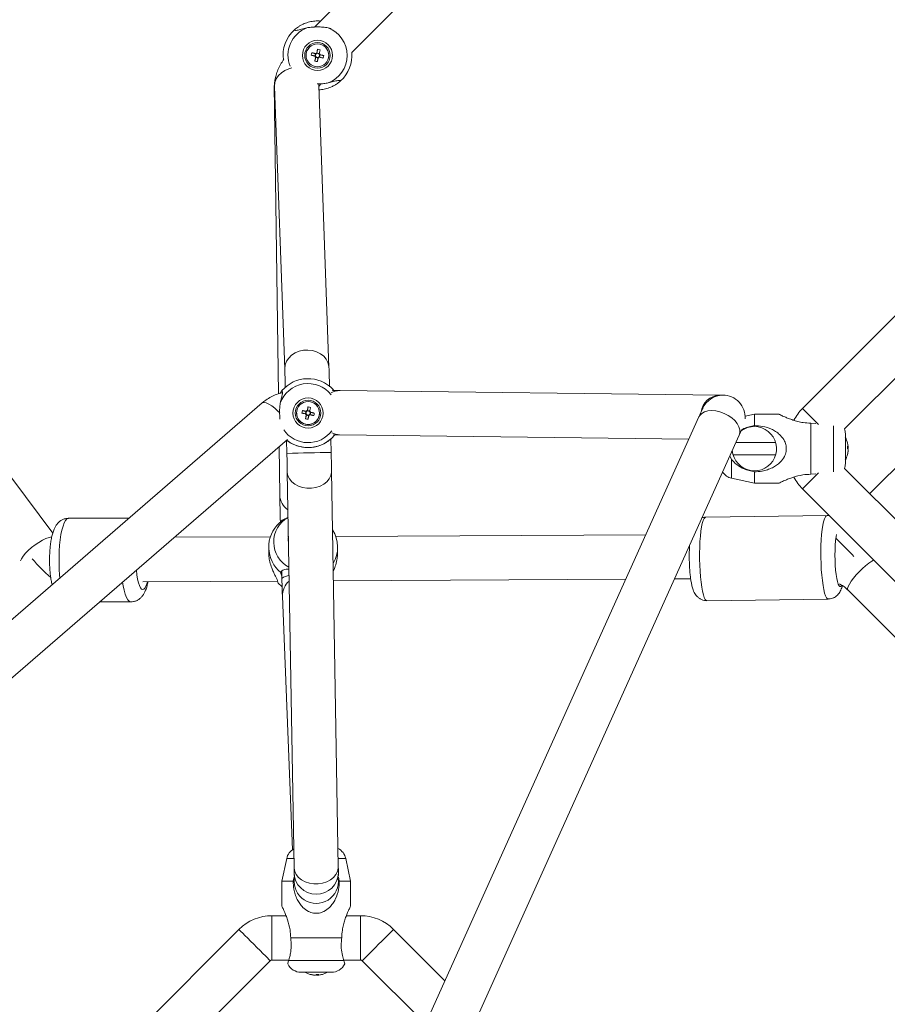
# Model space of a CAD drawing. Units: millimetres. Extents: x 12 to 282, y 7 to 203.
# Drawn here: x 96 to 97, y 137 to 139 of the extents above; entities that cross this region are included whole.
import ezdxf

# ---------------------------------------------------------------- set-up
doc = ezdxf.new("R2010")
doc.units = ezdxf.units.MM

msp = doc.modelspace()

# ---------------------------------------------------------------- linework, layer by layer
at = {"color": 7, "linetype": 'Continuous', "lineweight": 15}
for p, q in [((95.6425, 137.6445), (94.327, 139.41)), ((96.6577, 139.1563), (96.175, 138.6736)), ((96.2508, 138.6221), (96.7213, 139.0926)), ((98.1279, 138.8588), (97.1673, 137.8981)), ((97.2529, 137.8565), (98.1696, 138.7731)), ((98.3012, 138.7219), (97.3042, 137.7249)), ((96.2088, 138.6705), (96.2026, 138.6721)), ((96.1768, 138.6196), (96.1757, 138.6146)), ((96.1847, 138.6202), (96.1796, 138.6214)), ((96.1852, 138.6124), (96.1864, 138.6174)), ((96.1774, 138.6118), (96.1824, 138.6106)), ((96.0932, 138.5547), (96.1016, 137.9278)), ((96.0936, 138.5525), (96.1145, 137.9781)), ((96.2044, 137.9814), (96.1836, 138.5558)), ((96.2116, 137.9346), (96.2126, 137.9369)), ((96.999, 137.9252), (96.227, 137.9347)), ((96.0684, 137.9093), (93.827, 135.9708)), ((96.1619, 137.9014), (96.1604, 137.8941)), ((96.9567, 137.881), (96.0889, 135.9548)), ((96.1386, 137.8885), (96.1386, 137.8885)), ((96.1503, 137.8939), (96.1576, 137.8923)), ((96.1576, 137.8923), (96.1565, 137.8873)), ((96.1568, 137.8772), (96.1583, 137.8845)), ((96.1576, 137.8923), (96.1591, 137.892)), ((96.1583, 137.8845), (96.1586, 137.886)), ((96.1583, 137.8845), (96.1634, 137.8834)), ((96.16, 137.8926), (96.1604, 137.8941)), ((96.1654, 137.893), (96.1604, 137.8941)), ((96.1657, 137.8906), (96.1672, 137.8903)), ((96.1661, 137.8853), (96.1672, 137.8903)), ((96.1745, 137.8887), (96.1672, 137.8903)), ((96.1851, 137.8891), (96.1851, 137.8891)), ((97.0695, 137.8863), (97.0506, 137.8823)), ((97.1199, 137.8863), (97.0695, 137.8863)), ((97.0695, 137.8863), (97.0695, 137.8632)), ((97.1845, 137.8682), (97.1845, 137.7644)), ((97.1945, 137.8673), (97.1845, 137.8682)), ((96.1746, 135.9258), (97.0387, 137.844)), ((96.2089, 137.8089), (96.2082, 137.836)), ((96.2101, 137.8377), (96.2161, 137.8442)), ((96.215, 137.843), (96.2142, 137.8447)), ((96.2259, 137.8447), (96.9364, 137.836)), ((97.2545, 137.8471), (97.2545, 137.7856)), ((93.9021, 135.9168), (96.1201, 137.835)), ((96.103, 137.8203), (96.1044, 137.7218)), ((96.1182, 137.8334), (96.1189, 137.8067)), ((97.1127, 137.8288), (97.0319, 137.8288)), ((97.2588, 137.8199), (97.2601, 137.8199)), ((97.2601, 137.8177), (97.2588, 137.8177)), ((97.2601, 137.8199), (97.2601, 137.8215)), ((97.2601, 137.82), (97.2601, 137.8177)), ((97.0196, 137.8016), (97.0232, 137.7947)), ((97.0262, 137.8038), (97.1127, 137.8038)), ((97.2601, 137.8123), (97.2601, 137.8149)), ((97.2601, 137.8123), (97.2601, 137.8111)), ((98.2055, 136.8236), (97.2529, 137.7761)), ((96.1197, 137.7692), (96.1334, 136.9646)), ((96.2234, 136.9661), (96.2097, 137.7707)), ((97.0232, 137.7562), (97.0695, 137.7463)), ((97.0695, 137.7694), (97.0695, 137.7463)), ((97.1845, 137.7644), (97.1945, 137.7653)), ((97.0695, 137.7463), (97.1199, 137.7463)), ((97.1673, 137.7345), (98.1418, 136.7599)), ((97.2174, 137.6807), (96.9708, 137.6773)), ((97.2174, 137.6807), (96.9708, 137.6773)), ((95.7973, 137.6749), (95.6749, 137.6749)), ((95.7973, 137.6749), (95.6749, 137.6749)), ((97.2406, 137.6612), (97.2402, 137.6609)), ((96.0854, 137.6372), (95.8902, 137.6362)), ((96.8486, 137.6411), (96.2182, 137.6379)), ((96.0819, 137.6164), (96.0819, 137.6049)), ((96.2219, 137.6043), (96.2219, 137.6158)), ((96.1082, 137.5662), (96.1086, 137.5508)), ((95.8258, 137.5459), (96.1, 137.5473)), ((96.1011, 137.5429), (96.1085, 137.5363)), ((96.2135, 137.5479), (96.808, 137.5509)), ((96.9069, 137.5514), (96.94, 137.5516)), ((96.1097, 137.5164), (96.13, 137.0009)), ((97.2599, 137.5288), (98.0817, 136.7069)), ((95.7384, 137.5049), (95.8014, 137.5049)), ((95.7384, 137.5049), (95.8014, 137.5049)), ((96.9731, 137.5073), (97.2197, 137.5107)), ((96.9731, 137.5073), (97.2197, 137.5107)), ((96.1184, 136.983), (96.1085, 136.9367)), ((96.2485, 136.9367), (96.2385, 136.983)), ((96.1085, 136.9367), (96.1085, 136.8862)), ((96.1315, 136.9367), (96.1085, 136.9367)), ((96.1335, 136.9459), (96.1315, 136.9367)), ((96.1335, 136.9546), (96.1335, 136.9487)), ((96.2235, 136.9483), (96.2235, 136.9542)), ((96.2254, 136.9367), (96.2235, 136.9456)), ((96.2485, 136.9367), (96.2254, 136.9367)), ((96.2485, 136.8862), (96.2485, 136.9367)), ((96.1172, 136.8667), (96.0885, 136.8667)), ((96.2685, 136.8667), (96.2398, 136.8667)), ((96.0213, 136.8389), (95.2113, 136.0289)), ((96.4401, 136.7344), (96.3356, 136.8389)), ((96.2304, 136.8217), (96.1265, 136.8217)), ((95.275, 135.9653), (96.0849, 136.7753)), ((96.0885, 136.7767), (96.1228, 136.7767)), ((96.2345, 136.7754), (96.1224, 136.7754)), ((96.2342, 136.7767), (96.2685, 136.7767)), ((96.272, 136.7753), (96.4006, 136.6466)), ((96.1785, 136.7517), (96.1477, 136.7517)), ((96.1744, 136.746), (96.1732, 136.746)), ((96.1744, 136.746), (96.177, 136.746)), ((96.2092, 136.7517), (96.1785, 136.7517)), ((96.1799, 136.746), (96.1799, 136.7474)), ((96.1821, 136.746), (96.1799, 136.746)), ((96.182, 136.7474), (96.1821, 136.746)), ((96.1821, 136.746), (96.1837, 136.746))]:
    msp.add_line(p, q, dxfattribs=at)
at = {"color": 8, "linetype": 'Continuous', "lineweight": 15}
for p, q in [((96.1836, 138.5558), (96.1834, 138.5583)), ((96.0932, 138.5547), (96.0938, 138.5488)), ((96.227, 137.9347), (96.2262, 137.9347)), ((97.2307, 137.8631), (97.2307, 137.7695)), ((97.0232, 137.7947), (97.0232, 137.7562)), ((95.8346, 137.5439), (95.8351, 137.5459)), ((96.1331, 136.983), (96.1184, 136.983)), ((96.2385, 136.983), (96.2231, 136.983)), ((96.0885, 136.7767), (96.0885, 136.8667)), ((96.2685, 136.7767), (96.2685, 136.8667))]:
    msp.add_line(p, q, dxfattribs=at)
at = {"color": 7, "linetype": 'Continuous', "lineweight": 15, "flags": 128}
for points in [[(96.1695, 138.6214), (96.1705, 138.6211), (96.1714, 138.6209), (96.1723, 138.6207), (96.1732, 138.6205), (96.1742, 138.6203), (96.1751, 138.62), (96.176, 138.6198), (96.177, 138.6196)], [(96.1796, 138.6212), (96.1798, 138.6222), (96.1801, 138.6231), (96.1803, 138.624), (96.1805, 138.625), (96.1807, 138.6259), (96.1809, 138.6268), (96.1811, 138.6277), (96.1814, 138.6287)], [(96.1864, 138.6275), (96.1862, 138.6266), (96.1859, 138.6256), (96.1857, 138.6247), (96.1855, 138.6238), (96.1853, 138.6228), (96.1851, 138.6219), (96.1848, 138.621), (96.1846, 138.62)], [(96.1862, 138.6174), (96.1872, 138.6172), (96.1881, 138.617), (96.1891, 138.6167), (96.19, 138.6165), (96.1909, 138.6163), (96.1918, 138.6161), (96.1928, 138.6159), (96.1937, 138.6156)], [(96.1758, 138.6146), (96.1749, 138.6148), (96.1739, 138.615), (96.173, 138.6153), (96.172, 138.6155), (96.1711, 138.6157), (96.1702, 138.6159), (96.1693, 138.6161), (96.1684, 138.6163)], [(96.1757, 138.6045), (96.1759, 138.6054), (96.1761, 138.6064), (96.1763, 138.6073), (96.1765, 138.6082), (96.1768, 138.6091), (96.177, 138.6101), (96.1772, 138.611), (96.1774, 138.612)], [(96.1824, 138.6108), (96.1822, 138.6098), (96.182, 138.6089), (96.1818, 138.608), (96.1815, 138.607), (96.1813, 138.6061), (96.1811, 138.6052), (96.1809, 138.6043), (96.1807, 138.6033)], [(96.1925, 138.6106), (96.1916, 138.6109), (96.1907, 138.6111), (96.1897, 138.6113), (96.1888, 138.6115), (96.1879, 138.6117), (96.1869, 138.612), (96.186, 138.6122), (96.185, 138.6124)], [(97.0062, 137.9251), (97.0061, 137.9251), (97.0057, 137.9251), (97.0052, 137.9251), (97.0044, 137.9251), (97.0033, 137.9252), (97.0021, 137.9252), (97.0006, 137.9252), (96.999, 137.9252)], [(96.1603, 137.894), (96.1605, 137.8949), (96.1607, 137.8959), (96.1609, 137.8968), (96.1611, 137.8977), (96.1613, 137.8987), (96.1615, 137.8996), (96.1617, 137.9005), (96.1619, 137.9014)], [(96.1669, 137.9004), (96.1667, 137.8995), (96.1666, 137.8985), (96.1664, 137.8976), (96.1662, 137.8967), (96.166, 137.8957), (96.1658, 137.8948), (96.1656, 137.8938), (96.1654, 137.8929)], [(96.9646, 137.8986), (96.9645, 137.8983), (96.9641, 137.8974), (96.9634, 137.896), (96.9625, 137.894), (96.9614, 137.8914), (96.96, 137.8884), (96.9584, 137.8849), (96.9567, 137.881)], [(96.1567, 137.8872), (96.1557, 137.8874), (96.1548, 137.8876), (96.1539, 137.8878), (96.1529, 137.888), (96.152, 137.8882), (96.151, 137.8884), (96.1501, 137.8886), (96.1492, 137.8888)], [(96.1503, 137.8939), (96.1512, 137.8937), (96.1521, 137.8935), (96.153, 137.8933), (96.154, 137.8931), (96.1549, 137.8929), (96.1559, 137.8927), (96.1568, 137.8925), (96.1577, 137.8923)], [(96.1568, 137.8772), (96.157, 137.8781), (96.1572, 137.879), (96.1574, 137.88), (96.1576, 137.8809), (96.1578, 137.8818), (96.158, 137.8828), (96.1582, 137.8837), (96.1584, 137.8847)], [(96.1634, 137.8836), (96.1632, 137.8827), (96.163, 137.8817), (96.1628, 137.8808), (96.1626, 137.8798), (96.1624, 137.8789), (96.1622, 137.878), (96.162, 137.877), (96.1618, 137.8761)], [(96.1735, 137.8837), (96.1726, 137.8839), (96.1716, 137.8841), (96.1707, 137.8843), (96.1698, 137.8845), (96.1688, 137.8847), (96.1679, 137.8849), (96.1669, 137.8851), (96.166, 137.8853)], [(96.167, 137.8903), (96.168, 137.8901), (96.1689, 137.8899), (96.1699, 137.8897), (96.1708, 137.8895), (96.1718, 137.8893), (96.1727, 137.8891), (96.1736, 137.8889), (96.1745, 137.8887)], [(97.0387, 137.844), (97.0405, 137.8479), (97.0421, 137.8514), (97.0434, 137.8545), (97.0437, 137.855)], [(96.1094, 137.5686), (96.1085, 137.5673), (96.1082, 137.5662)]]:
    msp.add_lwpolyline(points, dxfattribs=at)
at = {"color": 8, "linetype": 'Continuous', "lineweight": 15, "flags": 128}
for points in [[(96.1289, 138.5904), (96.123, 138.5889), (96.1148, 138.5855), (96.1076, 138.5808), (96.1017, 138.575), (96.0973, 138.5684), (96.0946, 138.5612), (96.0936, 138.5537), (96.0936, 138.5525)], [(96.2044, 137.9813), (96.2042, 137.984), (96.2024, 137.9913), (96.1988, 137.9982), (96.1936, 138.0044), (96.187, 138.0095), (96.1793, 138.0134), (96.1707, 138.0159), (96.1617, 138.017), (96.1526, 138.0165), (96.1438, 138.0145), (96.1357, 138.0111), (96.1285, 138.0064), (96.1225, 138.0006), (96.1181, 137.994), (96.1154, 137.9867), (96.1144, 137.9792), (96.1145, 137.9781)], [(96.0684, 137.9093), (96.0695, 137.91), (96.0727, 137.9105), (96.077, 137.9095), (96.0821, 137.9072), (96.0879, 137.9035), (96.0941, 137.8987), (96.1004, 137.8929), (96.1042, 137.8891)], [(97.1673, 137.8981), (97.1674, 137.898), (97.1687, 137.8967), (97.1713, 137.8941), (97.175, 137.8905), (97.1796, 137.8858), (97.1851, 137.8803), (97.1911, 137.8743), (97.1975, 137.8679), (97.1999, 137.8656)], [(96.9908, 137.8931), (96.9825, 137.8938), (96.9748, 137.8931), (96.9681, 137.8912), (96.9625, 137.8881), (96.9584, 137.884), (96.9567, 137.881)], [(97.0387, 137.844), (97.0401, 137.8488), (97.04, 137.8547), (97.0382, 137.861), (97.0347, 137.8673), (97.0297, 137.8734), (97.0234, 137.8791), (97.0161, 137.8841), (97.008, 137.8882), (96.9994, 137.8913), (96.9908, 137.8931)], [(96.2097, 137.7707), (96.2096, 137.7682), (96.2082, 137.7615), (96.2049, 137.755), (96.2, 137.7492), (96.1937, 137.7442), (96.1862, 137.7403), (96.1778, 137.7376), (96.1688, 137.7362), (96.1597, 137.7362), (96.1508, 137.7376), (96.1425, 137.7403), (96.1351, 137.7442), (96.1289, 137.7492), (96.1241, 137.755), (96.121, 137.7614), (96.1197, 137.7682), (96.1197, 137.7692)], [(97.1673, 137.7345), (97.1674, 137.7347), (97.1687, 137.7359), (97.1713, 137.7385), (97.175, 137.7422), (97.1796, 137.7468), (97.1851, 137.7523), (97.1911, 137.7583), (97.1975, 137.7647), (97.1999, 137.7671)], [(96.9731, 137.5073), (96.9716, 137.5078), (96.9696, 137.5099), (96.9676, 137.5138), (96.9658, 137.5194), (96.964, 137.5266), (96.9624, 137.5351), (96.961, 137.5449), (96.9599, 137.5556), (96.959, 137.5672), (96.9584, 137.5793), (96.9581, 137.5917), (96.958, 137.604), (96.9583, 137.6162), (96.9588, 137.6278), (96.9597, 137.6387), (96.9608, 137.6485), (96.9621, 137.6572), (96.9636, 137.6645), (96.9654, 137.6703), (96.9672, 137.6744), (96.9692, 137.6767), (96.9708, 137.6773)], [(96.9731, 137.5073), (96.9716, 137.5078), (96.9696, 137.5099), (96.9676, 137.5138), (96.9658, 137.5194), (96.964, 137.5266), (96.9624, 137.5351), (96.961, 137.5449), (96.9599, 137.5556), (96.959, 137.5672), (96.9584, 137.5793), (96.9581, 137.5917), (96.958, 137.604), (96.9583, 137.6162), (96.9588, 137.6278), (96.9597, 137.6387), (96.9608, 137.6485), (96.9621, 137.6572), (96.9636, 137.6645), (96.9654, 137.6703), (96.9672, 137.6744), (96.9692, 137.6767), (96.9708, 137.6773)], [(97.2197, 137.5107), (97.2183, 137.5111), (97.2162, 137.5133), (97.2143, 137.5172), (97.2124, 137.5228), (97.2106, 137.5299), (97.2091, 137.5385), (97.2077, 137.5482), (97.2065, 137.559), (97.2056, 137.5706), (97.205, 137.5827), (97.2047, 137.595), (97.2047, 137.6074), (97.2049, 137.6195), (97.2055, 137.6312), (97.2063, 137.642), (97.2074, 137.6519), (97.2087, 137.6606), (97.2103, 137.6679), (97.212, 137.6736), (97.2138, 137.6777), (97.2158, 137.6801), (97.2174, 137.6807)], [(97.2197, 137.5107), (97.2183, 137.5111), (97.2162, 137.5133), (97.2143, 137.5172), (97.2124, 137.5228), (97.2106, 137.5299), (97.2091, 137.5385), (97.2077, 137.5482), (97.2065, 137.559), (97.2056, 137.5706), (97.205, 137.5827), (97.2047, 137.595), (97.2047, 137.6074), (97.2049, 137.6195), (97.2055, 137.6312), (97.2063, 137.642), (97.2074, 137.6519), (97.2087, 137.6606), (97.2103, 137.6679), (97.212, 137.6736), (97.2138, 137.6777), (97.2158, 137.6801), (97.2174, 137.6807)], [(95.6749, 137.6749), (95.6741, 137.6748), (95.6713, 137.6734), (95.6685, 137.6702), (95.6659, 137.6653), (95.6635, 137.6588), (95.6613, 137.6508), (95.6594, 137.6416), (95.6578, 137.6312), (95.6566, 137.6199), (95.6558, 137.608), (95.6554, 137.5958), (95.6554, 137.5833), (95.6559, 137.5711), (95.6567, 137.5592), (95.6572, 137.5537)], [(95.6749, 137.6749), (95.6741, 137.6748), (95.6713, 137.6734), (95.6685, 137.6702), (95.6659, 137.6653), (95.6635, 137.6588), (95.6613, 137.6508), (95.6594, 137.6416), (95.6578, 137.6312), (95.6566, 137.6199), (95.6558, 137.608), (95.6554, 137.5958), (95.6554, 137.5833), (95.6559, 137.5711), (95.6567, 137.5592), (95.6572, 137.5537)], [(96.1056, 137.6669), (96.1063, 137.6688), (96.1089, 137.6709), (96.1132, 137.6728), (96.1159, 137.6737)], [(95.6409, 137.6373), (95.6408, 137.6373), (95.6352, 137.636), (95.6287, 137.6336), (95.6216, 137.6302), (95.6142, 137.6259), (95.6067, 137.6209), (95.5995, 137.6153), (95.5929, 137.6095), (95.5871, 137.6036), (95.5824, 137.5979), (95.5789, 137.5926), (95.5771, 137.5885)], [(96.1219, 137.6383), (96.1213, 137.6313), (96.1222, 137.6248)], [(97.2466, 137.5383), (97.2451, 137.5364), (97.2434, 137.5362), (97.2417, 137.5377), (97.24, 137.5411), (97.2384, 137.5461), (97.237, 137.5527), (97.2358, 137.5605), (97.2348, 137.5695), (97.234, 137.5792), (97.2336, 137.5895), (97.2334, 137.5999), (97.2335, 137.6103), (97.2339, 137.6202), (97.2346, 137.6293), (97.2356, 137.6375), (97.2363, 137.642)], [(97.2466, 137.5383), (97.2451, 137.5364), (97.2434, 137.5362), (97.2417, 137.5377), (97.24, 137.5411), (97.2384, 137.5461), (97.237, 137.5527), (97.2358, 137.5605), (97.2348, 137.5695), (97.234, 137.5792), (97.2336, 137.5895), (97.2334, 137.5999), (97.2335, 137.6103), (97.2339, 137.6202), (97.2346, 137.6293), (97.2356, 137.6375), (97.2363, 137.642)], [(97.2356, 137.6339), (97.2378, 137.6316), (97.2434, 137.626), (97.2495, 137.6199), (97.2559, 137.6135), (97.2623, 137.6071), (97.2685, 137.6009), (97.272, 137.5974)], [(97.2599, 137.5288), (97.2593, 137.5296), (97.2591, 137.5323), (97.2603, 137.5362), (97.2627, 137.5411), (97.2663, 137.5468), (97.271, 137.553), (97.2765, 137.5596), (97.2826, 137.5661), (97.2891, 137.5725), (97.2957, 137.5784), (97.3022, 137.5835), (97.3082, 137.5877), (97.3118, 137.5899)], [(95.8128, 137.5693), (95.8138, 137.5599), (95.8152, 137.5513), (95.8169, 137.5439), (95.8189, 137.5379), (95.821, 137.5335), (95.8234, 137.5308), (95.8258, 137.5299), (95.8281, 137.5308), (95.8305, 137.5335), (95.8326, 137.5379), (95.8346, 137.5439)], [(95.8128, 137.5693), (95.8138, 137.5599), (95.8152, 137.5513), (95.8169, 137.5439), (95.8189, 137.5379), (95.821, 137.5335), (95.8234, 137.5308), (95.8258, 137.5299), (95.8281, 137.5308), (95.8305, 137.5335), (95.8326, 137.5379), (95.8346, 137.5439)], [(96.1086, 137.5508), (96.1094, 137.5528), (96.112, 137.5549), (96.1163, 137.5568), (96.1221, 137.5585), (96.1233, 137.5588)], [(95.7848, 137.5451), (95.786, 137.5377), (95.7879, 137.5285), (95.7901, 137.5206), (95.7926, 137.5141), (95.7952, 137.5093), (95.798, 137.5062), (95.8008, 137.5049), (95.8014, 137.5049)], [(95.7848, 137.5451), (95.786, 137.5377), (95.7879, 137.5285), (95.7901, 137.5206), (95.7926, 137.5141), (95.7952, 137.5093), (95.798, 137.5062), (95.8008, 137.5049), (95.8014, 137.5049)], [(96.2234, 136.9661), (96.2233, 136.9636), (96.2219, 136.9568), (96.2186, 136.9504), (96.2137, 136.9446), (96.2074, 136.9396), (96.1999, 136.9357), (96.1915, 136.9329), (96.1825, 136.9316), (96.1734, 136.9316), (96.1645, 136.9329), (96.1562, 136.9357), (96.1488, 136.9396), (96.1426, 136.9446), (96.1378, 136.9504), (96.1347, 136.9568), (96.1334, 136.9636), (96.1334, 136.9646)], [(96.0849, 136.7753), (96.0843, 136.7759), (96.0823, 136.7778), (96.0792, 136.781), (96.075, 136.7851), (96.0699, 136.7902), (96.0642, 136.796), (96.0579, 136.8023), (96.0515, 136.8087), (96.0451, 136.815), (96.0391, 136.8211), (96.0336, 136.8265), (96.029, 136.8312), (96.0253, 136.8349), (96.0227, 136.8374), (96.0214, 136.8387), (96.0213, 136.8389)], [(96.272, 136.7753), (96.2726, 136.7759), (96.2746, 136.7778), (96.2777, 136.781), (96.2819, 136.7851), (96.287, 136.7902), (96.2928, 136.796), (96.299, 136.8023), (96.3054, 136.8087), (96.3118, 136.815), (96.3178, 136.8211), (96.3233, 136.8265), (96.328, 136.8312), (96.3316, 136.8349), (96.3342, 136.8374), (96.3355, 136.8387), (96.3356, 136.8389)]]:
    msp.add_lwpolyline(points, dxfattribs=at)
at = {"color": 7, "linetype": 'Continuous', "lineweight": 15}
for centre, radius in [((96.181, 138.616), 0.0307), ((96.181, 138.616), 0.026), ((96.181, 138.616), 0.0232), ((96.1619, 137.8888), 0.0307), ((96.1619, 137.8888), 0.026), ((96.1619, 137.8888), 0.0233)]:
    msp.add_circle(centre, radius, dxfattribs=at)
for centre, radius, start, end in [((96.181, 138.616), 0.07, 132.1049, 187.5473), ((96.181, 138.616), 0.0601, 291.0535, 68.9465), ((96.2715, 138.5946), 0.1054, 165.2844, 168.0842), ((96.181, 138.616), 0.00426, 129.4459, 203.9281), ((96.181, 138.616), 0.0054, 105.1385, 138.2354), ((96.181, 138.616), 0.00426, 113.9281, 129.4459), ((96.181, 138.616), 0.00426, 39.4459, 113.9281), ((96.1596, 138.5254), 0.1055, 75.2902, 78.0864), ((96.181, 138.616), 0.00426, 309.4459, 23.9281), ((96.181, 138.616), 0.00426, 23.9281, 39.4459), ((96.181, 138.616), 0.0054, 15.1385, 48.2354), ((96.181, 138.616), 0.07, 312.1049, 4.9948), ((96.2023, 138.706), 0.105, 255.2817, 258.0934), ((96.181, 138.616), 0.0054, 195.1385, 228.2354), ((96.181, 138.616), 0.00426, 203.9281, 219.4459), ((96.181, 138.616), 0.00426, 219.4459, 293.9281), ((96.181, 138.616), 0.0054, 285.1385, 318.2354), ((96.181, 138.616), 0.00426, 293.9281, 309.4459), ((96.0901, 138.6375), 0.1059, 345.2942, 348.0809), ((96.1619, 137.8887), 0.07, 43.531, 139.321), ((97.0056, 137.8801), 0.045, 90.4952, 155.7482), ((97.0056, 137.8801), 0.045, 356.1589, 90.4952), ((96.1429, 137.7985), 0.1047, 76.704, 79.5219), ((97.2345, 137.831), 0.095, 135, 152.9898), ((96.1619, 137.8888), 0.0232, 180.7128, 0.7132), ((96.2526, 137.8697), 0.1052, 166.7115, 169.5177), ((96.1619, 137.8888), 0.0054, 196.5601, 229.6572), ((96.1811, 137.9801), 0.1058, 256.7183, 259.5076), ((96.1619, 137.8888), 0.00425, 130.8731, 205.356), ((96.1619, 137.8888), 0.00541, 106.5652, 139.6597), ((96.1619, 137.8888), 0.00426, 205.3543, 220.8716), ((96.1619, 137.8888), 0.00426, 220.8733, 295.3526), ((96.1619, 137.8888), 0.00425, 115.3466, 130.8793), ((96.1619, 137.8888), 0.00425, 40.8707, 115.3553), ((96.1619, 137.8888), 0.00541, 286.5637, 319.6598), ((96.1619, 137.8888), 0.00426, 295.3686, 310.8573), ((96.1619, 137.8888), 0.00426, 310.8746, 25.3546), ((96.1619, 137.8888), 0.00424, 25.3279, 40.8981), ((96.1619, 137.8888), 0.0054, 16.5539, 49.6756), ((96.0709, 137.9079), 0.1054, 346.7142, 349.5149), ((97.0695, 137.8163), 0.045, 184.6606, 126.8358), ((97.2245, 137.8471), 0.03, 0, 18.3471), ((96.1619, 137.8887), 0.07, 231.7614, 319.3209), ((97.2124, 137.8163), 0.048, 13.4585, 28.9406), ((97.2148, 137.8169), 0.0455, 5.8408, 15.3814), ((97.2556, 137.8177), 0.00506, 25.5427, 51.193), ((97.2091, 137.8192), 0.0497, 357.1112, 2.8888), ((97.2556, 137.8127), 0.00506, 25.5387, 51.2017), ((97.2559, 137.8197), 0.00474, 313.7382, 334.8644), ((97.2124, 137.8163), 0.048, 331.0594, 346.5415), ((97.2149, 137.8169), 0.0455, 344.6175, 354.1602), ((97.2148, 137.8157), 0.0455, 344.6186, 354.1592), ((97.256, 137.8042), 0.00281, 347.8307, 12.1693), ((97.2245, 137.7856), 0.03, 341.6529, 0), ((97.0295, 137.7856), 0.03, 214.5262, 257.9052), ((97.2345, 137.8017), 0.095, 207.1522, 225), ((96.149, 137.6161), 0.0671, 132.5757, 230.4579), ((96.1552, 137.6161), 0.0667, 329.8542, 32.0977), ((96.1477, 136.9767), 0.03, 119.8823, 167.9052), ((96.2092, 136.9767), 0.03, 12.0948, 63.1308), ((96.1785, 136.9367), 0.045, 172.3841, 7.1277), ((96.0885, 136.7717), 0.095, 90, 135), ((96.2685, 136.7717), 0.095, 45, 90), ((96.0885, 136.7717), 0.005, 90, 135), ((96.2685, 136.7717), 0.005, 45, 90), ((96.1477, 136.7817), 0.03, 205.3261, 270), ((96.2092, 136.7817), 0.03, 270, 334.7045), ((96.1785, 136.7938), 0.048, 241.0594, 256.5415), ((96.1664, 136.7502), 0.00282, 257.8522, 282.1478), ((96.1779, 136.7914), 0.0456, 254.6209, 264.1562), ((96.1791, 136.7914), 0.0456, 254.6214, 264.1556), ((96.1749, 136.7506), 0.00506, 295.5466, 321.1968), ((96.1819, 136.7503), 0.00475, 223.7602, 244.8379), ((96.1813, 136.7972), 0.0498, 267.1164, 272.8836), ((96.1799, 136.7506), 0.00506, 295.5466, 321.1968), ((96.179, 136.7914), 0.0456, 275.8444, 285.3786), ((96.1785, 136.7938), 0.048, 283.4585, 298.9406)]:
    msp.add_arc(centre, radius, start, end, dxfattribs=at)
at = {"color": 8, "linetype": 'Continuous', "lineweight": 15}
for centre, radius, start, end in [((96.181, 138.616), 0.0601, 111.0535, 201.6477), ((96.1619, 137.8887), 0.0601, 38.4189, 160.3724), ((96.2268, 137.9003), 0.0344, 91.0474, 121.1872), ((97.0008, 137.885), 0.0402, 92.6379, 172.142), ((96.1619, 137.8887), 0.0601, 214.3597, 323.1312), ((96.2264, 137.8785), 0.0338, 241.6503, 269.15), ((96.4121, 127.8384), 9.9726, 91.16751, 91.68459), ((96.1416, 137.7233), 0.0373, 182.3938, 236.4653), ((96.1499, 137.6266), 0.0579, 119.6182, 242.3336), ((95.8111, 137.7632), 0.2706, 219.0583, 230.3859), ((96.1492, 137.5173), 0.0395, 130.5982, 181.3049), ((96.1785, 136.9553), 0.045, 180.9078, 358.6433)]:
    msp.add_arc(centre, radius, start, end, dxfattribs=at)
at = {"color": 7, "linetype": 'Continuous', "lineweight": 15}
for points, knots in [([(96.1341, 138.6679), (96.1344, 138.6682), (96.1348, 138.6686), (96.138, 138.6713), (96.142, 138.6742), (96.1472, 138.6774), (96.1544, 138.681), (96.1639, 138.6842), (96.1753, 138.686), (96.1834, 138.6863), (96.187, 138.6857), (96.1871, 138.6857)], [0, 0, 0, 0, 0.164857, 0.280761, 0.399406, 0.507979, 0.619272, 0.763539, 0.880193, 0.997383, 1, 1, 1, 1]), ([(96.1594, 138.6721), (96.1557, 138.6711), (96.1475, 138.669), (96.1405, 138.6669), (96.1361, 138.6667), (96.1347, 138.6675), (96.1341, 138.6679)], [0, 0, 0, 0, 0.277561, 0.603439, 0.798969, 1, 1, 1, 1]), ([(96.2026, 138.6721), (96.1992, 138.6726), (96.1925, 138.6737), (96.1803, 138.6739), (96.1687, 138.6736), (96.1622, 138.6725), (96.1594, 138.6721)], [0, 0, 0, 0, 0.252715, 0.50435, 0.787219, 1, 1, 1, 1]), ([(96.1783, 138.6193), (96.1782, 138.6193), (96.1778, 138.6194), (96.1773, 138.6195), (96.177, 138.6196), (96.177, 138.6196)], [0, 0, 0, 0, 0.284052, 0.880893, 1, 1, 1, 1]), ([(96.1796, 138.6212), (96.1796, 138.6212), (96.1795, 138.6209), (96.1794, 138.6204), (96.1793, 138.62), (96.1793, 138.6199)], [0, 0, 0, 0, 0.1191058, 0.7159464, 1, 1, 1, 1]), ([(96.1843, 138.6187), (96.1843, 138.6188), (96.1844, 138.6192), (96.1845, 138.6197), (96.1846, 138.62), (96.1846, 138.62)], [0, 0, 0, 0, 0.2840536, 0.8808931, 1, 1, 1, 1]), ([(96.1862, 138.6174), (96.1862, 138.6174), (96.1859, 138.6175), (96.1854, 138.6176), (96.185, 138.6177), (96.1849, 138.6177)], [0, 0, 0, 0, 0.119106, 0.715946, 1, 1, 1, 1]), ([(96.1123, 138.6074), (96.1118, 138.6066), (96.1087, 138.6025), (96.1043, 138.5946), (96.0993, 138.5841), (96.0959, 138.5736), (96.0939, 138.5635), (96.0935, 138.5565), (96.0936, 138.5529), (96.0936, 138.5525)], [0, 0, 0, 0, 0.048198, 0.244147, 0.449162, 0.637716, 0.813827, 0.980396, 1, 1, 1, 1]), ([(96.1758, 138.6146), (96.1759, 138.6146), (96.1762, 138.6145), (96.1766, 138.6144), (96.177, 138.6143), (96.1771, 138.6143)], [0, 0, 0, 0, 0.119107, 0.715946, 1, 1, 1, 1]), ([(96.1777, 138.6133), (96.1777, 138.6132), (96.1776, 138.6128), (96.1775, 138.6123), (96.1774, 138.612), (96.1774, 138.612)], [0, 0, 0, 0, 0.2840529, 0.880893, 1, 1, 1, 1]), ([(96.1824, 138.6108), (96.1824, 138.6108), (96.1825, 138.6111), (96.1826, 138.6116), (96.1827, 138.612), (96.1827, 138.6121)], [0, 0, 0, 0, 0.119107, 0.715948, 1, 1, 1, 1]), ([(96.1837, 138.6127), (96.1839, 138.6127), (96.1843, 138.6126), (96.1847, 138.6125), (96.185, 138.6124), (96.185, 138.6124)], [0, 0, 0, 0, 0.284053, 0.880893, 1, 1, 1, 1]), ([(96.1805, 138.5582), (96.1807, 138.5582), (96.1853, 138.558), (96.1933, 138.5584), (96.1998, 138.5595), (96.2026, 138.5599)], [0, 0, 0, 0, 0.030726, 0.583895, 1, 1, 1, 1]), ([(96.228, 138.5641), (96.2277, 138.5638), (96.2272, 138.5634), (96.224, 138.5607), (96.2201, 138.5578), (96.2148, 138.5546), (96.2076, 138.551), (96.1982, 138.5479), (96.1892, 138.5461), (96.1844, 138.5462), (96.1833, 138.5462)], [0, 0, 0, 0, 0.180517, 0.307432, 0.437347, 0.556236, 0.678101, 0.836072, 0.963808, 1, 1, 1, 1]), ([(96.1837, 138.552), (96.1839, 138.5524), (96.1845, 138.5534), (96.1859, 138.5558), (96.1873, 138.5577), (96.1879, 138.5584)], [0, 0, 0, 0, 0.2904869, 0.7152984, 1, 1, 1, 1]), ([(96.2026, 138.5599), (96.2064, 138.5609), (96.2145, 138.563), (96.2215, 138.5651), (96.226, 138.5653), (96.2273, 138.5645), (96.228, 138.5641)], [0, 0, 0, 0, 0.277564, 0.603441, 0.79897, 1, 1, 1, 1]), ([(96.1145, 137.9781), (96.1145, 137.9772), (96.1146, 137.9747), (96.1147, 137.9696), (96.115, 137.9625), (96.1152, 137.9546), (96.1154, 137.9472), (96.1155, 137.9424), (96.1156, 137.9406)], [0, 0, 0, 0, 0.10244, 0.293769, 0.48751, 0.682792, 0.878779, 1, 1, 1, 1]), ([(96.2055, 137.9423), (96.2055, 137.9429), (96.2054, 137.9466), (96.2053, 137.9531), (96.205, 137.9615), (96.2048, 137.9693), (96.2046, 137.9761), (96.2045, 137.9796), (96.2044, 137.9814)], [0, 0, 0, 0, 0.042653, 0.235764, 0.429151, 0.622806, 0.816979, 1, 1, 1, 1]), ([(96.2126, 137.9369), (96.2128, 137.9367), (96.213, 137.9365), (96.2143, 137.935), (96.2145, 137.9347)], [0, 0, 0, 0, 0.836232, 1, 1, 1, 1]), ([(96.1098, 137.9303), (96.1098, 137.9302), (96.1057, 137.9296), (96.0978, 137.9268), (96.0864, 137.9219), (96.0766, 137.9159), (96.0709, 137.9113), (96.0684, 137.9093)], [0, 0, 0, 0, 0.001384, 0.264832, 0.528441, 0.791841, 1, 1, 1, 1]), ([(96.1046, 137.9287), (96.1057, 137.9302), (96.1082, 137.9337), (96.1086, 137.9341), (96.1088, 137.9343)], [0, 0, 0, 0, 0.4390399, 1, 1, 1, 1]), ([(96.1088, 137.9343), (96.1092, 137.9336), (96.1101, 137.9323), (96.1099, 137.9285), (96.1088, 137.9233), (96.107, 137.9169), (96.1058, 137.9115), (96.1053, 137.9089)], [0, 0, 0, 0, 0.201832, 0.40961, 0.609444, 0.815544, 1, 1, 1, 1]), ([(96.227, 137.9347), (96.2261, 137.9347), (96.2232, 137.9348), (96.2182, 137.9348), (96.2136, 137.9347), (96.2117, 137.9347)], [0, 0, 0, 0, 0.223839, 0.68179, 1, 1, 1, 1]), ([(96.1053, 137.9089), (96.1048, 137.9055), (96.1039, 137.8988), (96.1039, 137.8872), (96.1045, 137.88), (96.1047, 137.8764)], [0, 0, 0, 0, 0.341151, 0.68083, 1, 1, 1, 1]), ([(96.1567, 137.8872), (96.1567, 137.8872), (96.157, 137.8872), (96.1575, 137.8871), (96.1579, 137.887), (96.158, 137.8869)], [0, 0, 0, 0, 0.11911, 0.715935, 1, 1, 1, 1]), ([(96.1591, 137.892), (96.159, 137.892), (96.1585, 137.8921), (96.1581, 137.8922), (96.1578, 137.8923), (96.1577, 137.8923)], [0, 0, 0, 0, 0.284063, 0.880889, 1, 1, 1, 1]), ([(96.1586, 137.886), (96.1586, 137.8858), (96.1585, 137.8854), (96.1584, 137.885), (96.1584, 137.8847), (96.1584, 137.8847)], [0, 0, 0, 0, 0.2840569, 0.8809055, 1, 1, 1, 1]), ([(96.1603, 137.894), (96.1603, 137.8939), (96.1603, 137.8936), (96.1602, 137.8932), (96.1601, 137.8927), (96.16, 137.8926)], [0, 0, 0, 0, 0.1191187, 0.7159503, 1, 1, 1, 1]), ([(96.1634, 137.8836), (96.1634, 137.8837), (96.1635, 137.884), (96.1636, 137.8844), (96.1637, 137.8848), (96.1637, 137.8849)], [0, 0, 0, 0, 0.119126, 0.715953, 1, 1, 1, 1]), ([(96.1647, 137.8855), (96.1648, 137.8855), (96.1652, 137.8854), (96.1656, 137.8854), (96.1659, 137.8853), (96.166, 137.8853)], [0, 0, 0, 0, 0.284043, 0.880897, 1, 1, 1, 1]), ([(96.1651, 137.8915), (96.1651, 137.8917), (96.1652, 137.8921), (96.1653, 137.8925), (96.1654, 137.8929), (96.1654, 137.8929)], [0, 0, 0, 0, 0.28405, 0.880881, 1, 1, 1, 1]), ([(96.167, 137.8903), (96.167, 137.8903), (96.1667, 137.8904), (96.1663, 137.8905), (96.1658, 137.8906), (96.1657, 137.8906)], [0, 0, 0, 0, 0.1191019, 0.7159572, 1, 1, 1, 1]), ([(97.1845, 137.8682), (97.1791, 137.8685), (97.1701, 137.8689), (97.1578, 137.8716), (97.1479, 137.8745), (97.1389, 137.8777), (97.1303, 137.8813), (97.1234, 137.8844), (97.1195, 137.8863), (97.1198, 137.8861), (97.1199, 137.8861)], [0, 0, 0, 0, 0.175965, 0.299676, 0.426313, 0.542213, 0.660998, 0.814991, 0.939504, 1, 1, 1, 1]), ([(97.0695, 137.8632), (97.0659, 137.8626), (97.0586, 137.8612), (97.0498, 137.8582), (97.0451, 137.8556), (97.0436, 137.8548)], [0, 0, 0, 0, 0.401141, 0.814081, 1, 1, 1, 1]), ([(97.0695, 137.7694), (97.0748, 137.7696), (97.0838, 137.7701), (97.0961, 137.7733), (97.106, 137.7772), (97.115, 137.7825), (97.1236, 137.7897), (97.1307, 137.7991), (97.1346, 137.8107), (97.1346, 137.8219), (97.1307, 137.8334), (97.1238, 137.8428), (97.115, 137.8501), (97.1031, 137.8571), (97.0878, 137.8622), (97.0749, 137.8629), (97.0695, 137.8632)], [0, 0, 0, 0, 0.088014, 0.149891, 0.213235, 0.271204, 0.330621, 0.407643, 0.469921, 0.532486, 0.589364, 0.670463, 0.728295, 0.787734, 0.909016, 1, 1, 1, 1]), ([(96.2101, 137.8377), (96.2098, 137.8375), (96.2094, 137.837), (96.2063, 137.8343), (96.2024, 137.8313), (96.1972, 137.828), (96.1901, 137.8243), (96.1807, 137.8208), (96.1692, 137.8186), (96.158, 137.8184), (96.1464, 137.82), (96.137, 137.8229), (96.1296, 137.8263), (96.1226, 137.8303), (96.12, 137.8324), (96.1182, 137.8338)], [0, 0, 0, 0, 0.097639, 0.166286, 0.236554, 0.300864, 0.36678, 0.452225, 0.521314, 0.590722, 0.65382, 0.743788, 0.807946, 0.873885, 1, 1, 1, 1]), ([(96.2134, 137.8447), (96.2155, 137.8447), (96.2199, 137.8448), (96.2238, 137.8447), (96.2255, 137.8447), (96.2259, 137.8447)], [0, 0, 0, 0, 0.441217, 0.874142, 1, 1, 1, 1]), ([(96.2164, 137.8447), (96.2163, 137.8447), (96.2151, 137.8429), (96.215, 137.843), (96.215, 137.843)], [0, 0, 0, 0, 0.03474, 1, 1, 1, 1]), ([(96.1189, 137.8067), (96.1189, 137.8051), (96.119, 137.8006), (96.1192, 137.7933), (96.1194, 137.785), (96.1196, 137.7774), (96.1197, 137.7723), (96.1197, 137.7698), (96.1197, 137.7692)], [0, 0, 0, 0, 0.108859, 0.316455, 0.524118, 0.731482, 0.938235, 1, 1, 1, 1]), ([(96.2097, 137.7707), (96.2097, 137.7718), (96.2096, 137.7749), (96.2095, 137.781), (96.2093, 137.7889), (96.2091, 137.7975), (96.209, 137.8043), (96.2089, 137.8081), (96.2089, 137.8089)], [0, 0, 0, 0, 0.108967, 0.318431, 0.52691, 0.734747, 0.9423, 1, 1, 1, 1]), ([(97.0232, 137.7947), (97.0264, 137.791), (97.0335, 137.7828), (97.0464, 137.7758), (97.0588, 137.7714), (97.0659, 137.77), (97.0695, 137.7694)], [0, 0, 0, 0, 0.277565, 0.603436, 0.798971, 1, 1, 1, 1]), ([(97.1199, 137.7465), (97.1198, 137.7465), (97.1196, 137.7464), (97.1234, 137.7482), (97.1301, 137.7513), (97.1389, 137.7549), (97.1508, 137.7592), (97.1661, 137.7635), (97.179, 137.7641), (97.1845, 137.7644)], [0, 0, 0, 0, 0.06464, 0.178447, 0.340693, 0.4564, 0.575319, 0.817969, 1, 1, 1, 1]), ([(96.1044, 137.7218), (96.1044, 137.7209), (96.1044, 137.7184), (96.1045, 137.7132), (96.1046, 137.706), (96.1048, 137.698), (96.105, 137.6894), (96.1052, 137.6805), (96.1054, 137.6729), (96.1055, 137.6684), (96.1056, 137.6669)], [0, 0, 0, 0, 0.074058, 0.218409, 0.360757, 0.502112, 0.643039, 0.783771, 0.924437, 1, 1, 1, 1]), ([(96.1213, 137.6768), (96.1203, 137.6763), (96.115, 137.6737), (96.1102, 137.6699), (96.1057, 137.6667), (96.1043, 137.6659), (96.1037, 137.6655)], [0, 0, 0, 0, 0.096293, 0.503934, 0.748526, 1, 1, 1, 1]), ([(96.9707, 137.6771), (96.9691, 137.6771), (96.9664, 137.6771), (96.9639, 137.6762), (96.963, 137.6758)], [0, 0, 0, 0, 0.617234, 1, 1, 1, 1]), ([(96.9707, 137.6771), (96.9691, 137.6771), (96.9664, 137.6771), (96.9639, 137.6762), (96.963, 137.6758)], [0, 0, 0, 0, 0.617234, 1, 1, 1, 1]), ([(97.2215, 137.6802), (97.2207, 137.6804), (97.2193, 137.6808), (97.2179, 137.6806), (97.2173, 137.6805)], [0, 0, 0, 0, 0.593252, 1, 1, 1, 1]), ([(97.2215, 137.6802), (97.2207, 137.6804), (97.2193, 137.6808), (97.2179, 137.6806), (97.2173, 137.6805)], [0, 0, 0, 0, 0.593252, 1, 1, 1, 1]), ([(95.6749, 137.6747), (95.6735, 137.6747), (95.67, 137.6747), (95.6647, 137.6732), (95.6593, 137.6705), (95.6548, 137.6669), (95.6511, 137.6628), (95.6479, 137.6579), (95.645, 137.652), (95.6425, 137.6448), (95.6403, 137.636), (95.6385, 137.6264), (95.6373, 137.616), (95.6365, 137.6055), (95.6361, 137.5949), (95.6361, 137.5841), (95.6365, 137.5736), (95.6373, 137.5633), (95.6386, 137.5534), (95.6399, 137.5456), (95.641, 137.5414), (95.6413, 137.5399)], [0, 0, 0, 0, 0.025392, 0.065751, 0.104204, 0.142275, 0.181641, 0.224733, 0.275594, 0.340282, 0.405695, 0.473644, 0.53752, 0.599405, 0.660335, 0.720881, 0.781454, 0.842329, 0.903978, 0.967121, 1, 1, 1, 1]), ([(95.6749, 137.6747), (95.6735, 137.6747), (95.67, 137.6747), (95.6647, 137.6732), (95.6593, 137.6705), (95.6548, 137.6669), (95.6511, 137.6628), (95.6479, 137.6579), (95.645, 137.652), (95.6425, 137.6448), (95.6403, 137.636), (95.6385, 137.6264), (95.6373, 137.616), (95.6365, 137.6055), (95.6361, 137.5949), (95.6361, 137.5841), (95.6365, 137.5736), (95.6373, 137.5633), (95.6386, 137.5534), (95.6399, 137.5456), (95.641, 137.5414), (95.6413, 137.5399)], [0, 0, 0, 0, 0.025392, 0.065751, 0.104204, 0.142275, 0.181641, 0.224733, 0.275594, 0.340282, 0.405695, 0.473644, 0.53752, 0.599405, 0.660335, 0.720881, 0.781454, 0.842329, 0.903978, 0.967121, 1, 1, 1, 1]), ([(96.9379, 137.6201), (96.9377, 137.6183), (96.9374, 137.6133), (96.9371, 137.6045), (96.9371, 137.5941), (96.9373, 137.5837), (96.9378, 137.5734), (96.9385, 137.5635), (96.9396, 137.5541), (96.9409, 137.5454), (96.9426, 137.5371), (96.9446, 137.5303), (96.9469, 137.5246), (96.9495, 137.5201), (96.9527, 137.516), (96.9569, 137.5122), (96.9621, 137.5093), (96.9676, 137.5075), (96.9713, 137.5074), (96.9731, 137.5074)], [0, 0, 0, 0, 0.03991, 0.1102137, 0.179791, 0.2491151, 0.3185144, 0.3882688, 0.4588431, 0.5309969, 0.6062985, 0.6889166, 0.7451638, 0.7907612, 0.8343822, 0.8772561, 0.9202424, 0.9635779, 1, 1, 1, 1]), ([(96.9379, 137.6201), (96.9377, 137.6183), (96.9374, 137.6133), (96.9371, 137.6045), (96.9371, 137.5941), (96.9373, 137.5837), (96.9378, 137.5734), (96.9385, 137.5635), (96.9396, 137.5541), (96.9409, 137.5454), (96.9426, 137.5371), (96.9446, 137.5303), (96.9469, 137.5246), (96.9495, 137.5201), (96.9527, 137.516), (96.9569, 137.5122), (96.9621, 137.5093), (96.9676, 137.5075), (96.9713, 137.5074), (96.9731, 137.5074)], [0, 0, 0, 0, 0.03991, 0.1102137, 0.179791, 0.2491151, 0.3185144, 0.3882688, 0.4588431, 0.5309969, 0.6062985, 0.6889166, 0.7451638, 0.7907612, 0.8343822, 0.8772561, 0.9202424, 0.9635779, 1, 1, 1, 1]), ([(96.1011, 137.5429), (96.1009, 137.5444), (96.1004, 137.5469), (96.0977, 137.5527), (96.0947, 137.5587), (96.0913, 137.5658), (96.0876, 137.5747), (96.0842, 137.5854), (96.082, 137.5964), (96.0821, 137.6024), (96.0821, 137.6049)], [0, 0, 0, 0, 0.171981, 0.292894, 0.416665, 0.529938, 0.646044, 0.796548, 0.918244, 1, 1, 1, 1]), ([(96.2217, 137.6043), (96.2217, 137.603), (96.2219, 137.5985), (96.2204, 137.5888), (96.2176, 137.5782), (96.2148, 137.5706), (96.2135, 137.5675), (96.2132, 137.5668)], [0, 0, 0, 0, 0.087812, 0.328798, 0.672408, 0.917441, 1, 1, 1, 1]), ([(96.1063, 137.5644), (96.107, 137.5656), (96.1083, 137.5682), (96.1122, 137.5703), (96.1169, 137.5714), (96.1212, 137.5715), (96.1231, 137.5716)], [0, 0, 0, 0, 0.259951, 0.527543, 0.784924, 1, 1, 1, 1]), ([(96.1084, 137.5586), (96.1082, 137.5589), (96.1063, 137.5615), (96.1063, 137.563), (96.1063, 137.5644)], [0, 0, 0, 0, 0.097904, 1, 1, 1, 1]), ([(95.8015, 137.505), (95.8032, 137.505), (95.8071, 137.5051), (95.8127, 137.507), (95.8179, 137.5099), (95.8222, 137.5135), (95.8259, 137.5178), (95.829, 137.5228), (95.8319, 137.5292), (95.834, 137.5356), (95.8355, 137.5415), (95.8361, 137.5445), (95.8363, 137.5459)], [0, 0, 0, 0, 0.078662, 0.173591, 0.264688, 0.355577, 0.450458, 0.55566, 0.681837, 0.85076, 0.929972, 1, 1, 1, 1]), ([(95.8015, 137.505), (95.8032, 137.505), (95.8071, 137.5051), (95.8127, 137.507), (95.8179, 137.5099), (95.8222, 137.5135), (95.8259, 137.5178), (95.829, 137.5228), (95.8319, 137.5292), (95.834, 137.5356), (95.8355, 137.5415), (95.8361, 137.5445), (95.8363, 137.5459)], [0, 0, 0, 0, 0.078662, 0.173591, 0.264688, 0.355577, 0.450458, 0.55566, 0.681837, 0.85076, 0.929972, 1, 1, 1, 1]), ([(96.1086, 137.5508), (96.1087, 137.5493), (96.1088, 137.5449), (96.109, 137.538), (96.1092, 137.5305), (96.1094, 137.5239), (96.1096, 137.5194), (96.1097, 137.5172), (96.1097, 137.5164)], [0, 0, 0, 0, 0.103155, 0.300042, 0.497369, 0.695275, 0.894397, 1, 1, 1, 1]), ([(97.2197, 137.5108), (97.22, 137.5108), (97.2225, 137.5106), (97.2269, 137.5116), (97.2324, 137.5138), (97.2368, 137.517), (97.2404, 137.5206), (97.2432, 137.5245), (97.2455, 137.5289), (97.2472, 137.5333), (97.248, 137.5365), (97.2484, 137.538)], [0, 0, 0, 0, 0.020215, 0.147583, 0.265177, 0.377001, 0.486963, 0.599764, 0.723218, 0.872216, 1, 1, 1, 1]), ([(97.2197, 137.5108), (97.22, 137.5108), (97.2225, 137.5106), (97.2269, 137.5116), (97.2324, 137.5138), (97.2368, 137.517), (97.2404, 137.5206), (97.2432, 137.5245), (97.2455, 137.5289), (97.2472, 137.5333), (97.248, 137.5365), (97.2484, 137.538)], [0, 0, 0, 0, 0.020215, 0.147583, 0.265177, 0.377001, 0.486963, 0.599764, 0.723218, 0.872216, 1, 1, 1, 1]), ([(97.2429, 137.5413), (97.2455, 137.5398), (97.251, 137.5367), (97.2564, 137.5321), (97.2594, 137.5292), (97.2599, 137.5288)], [0, 0, 0, 0, 0.417241, 0.899441, 1, 1, 1, 1]), ([(96.1334, 136.9646), (96.1334, 136.9636), (96.1335, 136.9609), (96.1335, 136.9576), (96.1335, 136.9553), (96.1335, 136.9548), (96.1335, 136.9546)], [0, 0, 0, 0, 0.192696, 0.553045, 0.851889, 1, 1, 1, 1]), ([(96.2235, 136.9542), (96.2235, 136.9548), (96.2235, 136.9563), (96.2235, 136.9595), (96.2234, 136.9633), (96.2234, 136.9656), (96.2234, 136.9661)], [0, 0, 0, 0, 0.193827, 0.560192, 0.912332, 1, 1, 1, 1]), ([(96.1315, 136.9367), (96.1318, 136.9314), (96.1323, 136.9223), (96.1354, 136.9101), (96.1394, 136.9002), (96.1447, 136.8912), (96.1519, 136.8826), (96.1613, 136.8755), (96.1729, 136.8715), (96.1841, 136.8716), (96.1956, 136.8755), (96.2049, 136.8824), (96.2122, 136.8912), (96.2192, 136.9031), (96.2244, 136.9184), (96.2251, 136.9312), (96.2254, 136.9367)], [0, 0, 0, 0, 0.088014, 0.149892, 0.213234, 0.271203, 0.330619, 0.407642, 0.469921, 0.532485, 0.589364, 0.670462, 0.728294, 0.787734, 0.909015, 1, 1, 1, 1]), ([(96.1087, 136.8862), (96.1086, 136.8863), (96.1085, 136.8866), (96.1103, 136.8828), (96.1134, 136.8761), (96.117, 136.8672), (96.1213, 136.8554), (96.1256, 136.84), (96.1262, 136.8272), (96.1265, 136.8217)], [0, 0, 0, 0, 0.064641, 0.178435, 0.340692, 0.456396, 0.575317, 0.817966, 1, 1, 1, 1]), ([(96.2304, 136.8217), (96.2306, 136.827), (96.2311, 136.8361), (96.2337, 136.8484), (96.2366, 136.8583), (96.2399, 136.8673), (96.2434, 136.8759), (96.2466, 136.8828), (96.2484, 136.8866), (96.2483, 136.8863), (96.2482, 136.8862)], [0, 0, 0, 0, 0.175966, 0.299677, 0.426316, 0.542213, 0.661003, 0.814996, 0.939511, 1, 1, 1, 1]), ([(96.1265, 136.8217), (96.127, 136.8181), (96.1278, 136.8108), (96.1275, 136.8003), (96.1263, 136.7905), (96.1243, 136.7819), (96.123, 136.7775), (96.1224, 136.7754)], [0, 0, 0, 0, 0.201835, 0.409609, 0.609445, 0.815543, 1, 1, 1, 1]), ([(96.2345, 136.7754), (96.2336, 136.7787), (96.2315, 136.7858), (96.2294, 136.7987), (96.2291, 136.8111), (96.23, 136.8181), (96.2304, 136.8217)], [0, 0, 0, 0, 0.277566, 0.603436, 0.798972, 1, 1, 1, 1]), ([(96.1224, 136.7754), (96.1218, 136.7735), (96.1207, 136.7696), (96.1207, 136.7691), (96.1206, 136.7689)], [0, 0, 0, 0, 0.505596, 1, 1, 1, 1]), ([(96.2363, 136.7689), (96.2363, 136.7689), (96.2365, 136.7683), (96.2361, 136.7702), (96.235, 136.7739), (96.2345, 136.7754)], [0, 0, 0, 0, 0.010362, 0.57517, 1, 1, 1, 1])]:
    msp.add_open_spline(points, degree=3, knots=knots, dxfattribs=at)

doc.saveas('drawing.dxf')
